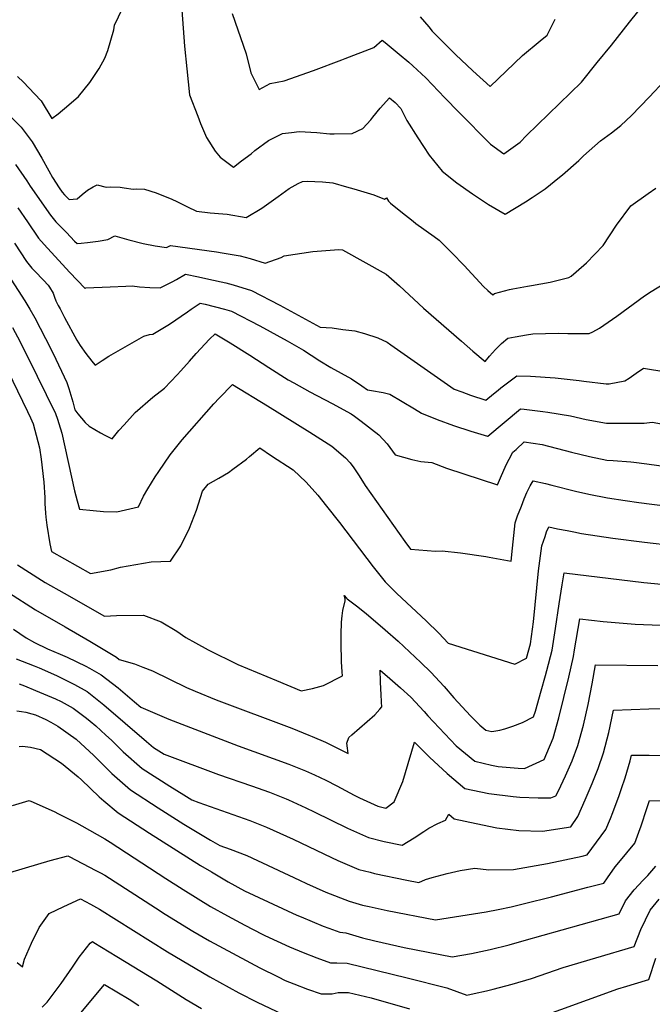
# Model space of a CAD drawing. Units: inches. Extents: x 2593628 to 2599005, y 1496744 to 1502114.
# Drawn here: x 2597382 to 2597799, y 1500625 to 1501273 of the extents above; entities that cross this region are included whole.
import ezdxf

# ---------------------------------------------------------------- set-up
doc = ezdxf.new("R2010")
doc.units = ezdxf.units.IN
doc.header["$MEASUREMENT"] = 0
doc.layers.add('tile_2735_07_contour_10ft', color=244, linetype='Continuous')

msp = doc.modelspace()

# ---------------------------------------------------------------- linework, layer by layer
at = {"layer": 'tile_2735_07_contour_10ft'}
for points, elevation in [([(2597380.31, 1501235.85), (2597384.18, 1501232.1), (2597391.49, 1501224.46), (2597395.85, 1501219.84), (2597402.95, 1501208.09), (2597406.92, 1501211.35), (2597414.08, 1501217.29), (2597420.49, 1501222.75), (2597427.92, 1501231.85), (2597434.01, 1501241.06), (2597437.81, 1501247.97), (2597439.7, 1501252.89), (2597443.7, 1501266.69), (2597444.16, 1501269.71), (2597456.99, 1501296.51)], 8730), ([(2597521.7, 1501277.3), (2597530.88, 1501250.89), (2597534.08, 1501238.17), (2597539.53, 1501227.39), (2597546.83, 1501231.35), (2597555.97, 1501233.03), (2597575.33, 1501239.76), (2597594.16, 1501246.89), (2597596.27, 1501247.71), (2597615.08, 1501255.06), (2597620.69, 1501259.82), (2597622.64, 1501258.27), (2597631.81, 1501250.66), (2597638.29, 1501245.23), (2597640.81, 1501242.92), (2597649.51, 1501234.94), (2597662.05, 1501221.9), (2597671.11, 1501212.37), (2597692.1, 1501191.31), (2597700.84, 1501184.87), (2597711.56, 1501192.64), (2597715.94, 1501196.89), (2597752.04, 1501232.17), (2597762.51, 1501245), (2597771.85, 1501256.47), (2597783.77, 1501271.72), (2597794.76, 1501285.27)], 8720), ([(2597488.58, 1501279.64), (2597490.41, 1501255.89), (2597491.82, 1501240.92), (2597493.69, 1501223.82), (2597499.04, 1501209.67), (2597500.95, 1501204.89), (2597504.85, 1501195.68), (2597510.54, 1501186.72), (2597513.84, 1501182.82), (2597522.64, 1501176.19), (2597528, 1501180.23), (2597534.19, 1501184.94), (2597536.78, 1501187.06), (2597545.61, 1501193.69), (2597554.91, 1501198.38), (2597560.93, 1501199.07), (2597565.98, 1501199.64), (2597577.53, 1501198.91), (2597586.23, 1501198.05), (2597589.12, 1501198.04), (2597600.88, 1501198.25), (2597607.83, 1501201.62), (2597613.1, 1501207.22), (2597614.53, 1501209.13), (2597619.4, 1501214.94), (2597625.61, 1501221.79), (2597629.22, 1501218.81), (2597632.9, 1501214.68), (2597636.97, 1501206.96), (2597644.28, 1501195.42), (2597651.63, 1501184.15), (2597660.3, 1501173.5), (2597669.81, 1501165.83), (2597680.21, 1501158.65), (2597690.77, 1501151.56), (2597701.68, 1501145.07), (2597715.24, 1501153.2), (2597719.67, 1501156.15), (2597728.06, 1501161.96), (2597737.62, 1501169.45), (2597739.66, 1501171.09), (2597750.24, 1501180.55), (2597753.46, 1501183.62), (2597764.66, 1501193.46), (2597771.85, 1501198.69), (2597778.06, 1501203.65), (2597785.03, 1501210.07), (2597796.62, 1501222.16), (2597807.12, 1501233.13)], 8730), ([(2597645.81, 1501275.14), (2597651.33, 1501268.64), (2597653.58, 1501265.83), (2597668.94, 1501250.38), (2597680.44, 1501239.65), (2597691.83, 1501229.31), (2597702.38, 1501239.41), (2597713.28, 1501249.72), (2597724.85, 1501259.35), (2597729.54, 1501263.11), (2597734.68, 1501273.68)], 8710), ([(2597372.17, 1501212.95), (2597382.61, 1501202.57), (2597385.89, 1501198.15), (2597389.77, 1501192.79), (2597396.26, 1501182.12), (2597400.87, 1501173.61), (2597403.25, 1501169.26), (2597407.67, 1501162.6), (2597409.69, 1501159.67), (2597411.24, 1501157.81), (2597414.2, 1501154.88), (2597419.51, 1501155.38), (2597422.94, 1501158.17), (2597426.38, 1501160.94), (2597430.15, 1501163.25), (2597432.81, 1501164.5), (2597438.59, 1501162.89), (2597441.32, 1501163.08), (2597448, 1501162.92), (2597450.5, 1501162.57), (2597456.58, 1501161.75), (2597458.75, 1501161.82), (2597463.93, 1501161.7), (2597471.69, 1501159.13), (2597481.94, 1501154.96), (2597485.35, 1501153.42), (2597492.38, 1501149.9), (2597498.33, 1501147.04), (2597507.25, 1501146.14), (2597515.61, 1501145.37), (2597518.4, 1501145.07), (2597531.06, 1501143.05), (2597541.34, 1501149.07), (2597552.06, 1501156.73), (2597559.3, 1501162.16), (2597565.18, 1501165.36), (2597568.05, 1501166.79), (2597571.3, 1501166.94), (2597581.34, 1501166.47), (2597588.16, 1501165.74), (2597597.21, 1501163.26), (2597601.99, 1501161.9), (2597615.13, 1501157.8), (2597622.16, 1501155.12), (2597623.45, 1501155.83), (2597624.87, 1501153.66), (2597626.26, 1501152.48), (2597632.96, 1501146.95), (2597641.06, 1501140.52), (2597642.89, 1501139.11), (2597654.88, 1501130.44), (2597658.19, 1501128.01), (2597661.68, 1501124.62), (2597666.63, 1501119.76), (2597674.72, 1501111.37), (2597687.52, 1501097.51), (2597690.32, 1501094.78), (2597693.57, 1501092), (2597694.83, 1501092.98), (2597704.52, 1501095.55), (2597706.88, 1501096.08), (2597716.44, 1501097.83), (2597719.21, 1501098.22), (2597731.54, 1501100.34), (2597743.79, 1501103.49), (2597745.26, 1501104.33), (2597748.57, 1501107.12), (2597755.38, 1501113.02), (2597766.35, 1501124.64), (2597775.09, 1501137.83), (2597784.71, 1501150.72), (2597796, 1501158.8), (2597801.08, 1501162.33)], 8740), ([(2597378.78, 1501177.84), (2597386.34, 1501167.15), (2597388.56, 1501163.64), (2597401.87, 1501144.49), (2597405.55, 1501140.23), (2597412.44, 1501133), (2597417.9, 1501127.37), (2597419.45, 1501125.77), (2597422.25, 1501126.05), (2597426.4, 1501126.51), (2597433.31, 1501127.47), (2597439.67, 1501128.45), (2597444.32, 1501130.83), (2597453.69, 1501128.29), (2597463.01, 1501125.92), (2597470.9, 1501124.28), (2597478.55, 1501123.21), (2597481.1, 1501124.51), (2597511.49, 1501120.29), (2597515.2, 1501119.77), (2597527.09, 1501117.64), (2597533.52, 1501116.05), (2597543.58, 1501112.83), (2597554.01, 1501116.67), (2597556.08, 1501117.64), (2597574.95, 1501120.63), (2597592.19, 1501121.81), (2597594.41, 1501121.73), (2597623.23, 1501105.67), (2597632.03, 1501097.97), (2597647.92, 1501083.23), (2597672.93, 1501061.48), (2597680.48, 1501054.96), (2597688.54, 1501048.02), (2597691.35, 1501051.56), (2597695.29, 1501055.91), (2597699.3, 1501060.04), (2597703.5, 1501063.49), (2597708.26, 1501064.41), (2597715.82, 1501065.67), (2597719.93, 1501066.24), (2597736.67, 1501066.87), (2597743.19, 1501066.51), (2597757.17, 1501066.51), (2597759.63, 1501067.58), (2597763.93, 1501070.04), (2597775.51, 1501078.06), (2597793.68, 1501091.3), (2597797.96, 1501094.22), (2597833.65, 1501116.05)], 8750), ([(2597380.32, 1501149.27), (2597386.81, 1501140.17), (2597394.03, 1501129.31), (2597397.76, 1501125.12), (2597414.59, 1501107), (2597424.73, 1501096.23), (2597425.24, 1501096.59), (2597441.37, 1501097.4), (2597451.63, 1501097.82), (2597455.77, 1501097.97), (2597460.62, 1501097.3), (2597467.43, 1501096.89), (2597474.29, 1501096.75), (2597482.2, 1501100.65), (2597485.11, 1501102.18), (2597490.88, 1501105.54), (2597499.65, 1501103.88), (2597506.46, 1501102.4), (2597517.68, 1501099.9), (2597522.4, 1501098.56), (2597534.61, 1501094.79), (2597553.08, 1501085.18), (2597579.73, 1501070.75), (2597587.79, 1501070.2), (2597594.76, 1501069.29), (2597602.67, 1501068.23), (2597609.1, 1501066.48), (2597617.86, 1501063.68), (2597623.98, 1501060.85), (2597626.47, 1501059.01), (2597668.19, 1501029.99), (2597673.13, 1501028.09), (2597679.02, 1501026.04), (2597689.12, 1501022.66), (2597694.06, 1501026.87), (2597697.08, 1501029.22), (2597699.02, 1501030.71), (2597709.45, 1501038.68), (2597718.46, 1501038.45), (2597734.78, 1501037.25), (2597750.59, 1501035.55), (2597753.75, 1501035.06), (2597768.33, 1501033.51), (2597770.38, 1501033.42), (2597780.71, 1501035.29), (2597783.55, 1501037.22), (2597788.17, 1501040.39), (2597793.06, 1501043.69), (2597807.77, 1501041.32)], 8760), ([(2597362.34, 1501122.85), (2597385.02, 1501087.97), (2597388.44, 1501082.49), (2597391.66, 1501076.8), (2597398.69, 1501063.37), (2597403.63, 1501053.28), (2597412.78, 1501034.27), (2597414.13, 1501030.22), (2597415.39, 1501025.92), (2597416.61, 1501021.49), (2597418.04, 1501016.38), (2597419.95, 1501013.72), (2597424.85, 1501007.95), (2597427.49, 1501005.42), (2597434.88, 1501001.12), (2597437.78, 1500999.5), (2597442.66, 1500997.11), (2597447.09, 1501002.63), (2597450.49, 1501006.45), (2597457.77, 1501014.51), (2597469.41, 1501024.53), (2597477.03, 1501030.61), (2597485.45, 1501039.26), (2597487.94, 1501041.94), (2597493.73, 1501048.42), (2597497.97, 1501053.37), (2597506.81, 1501062.93), (2597510.57, 1501066.41), (2597520.39, 1501060.45), (2597533.4, 1501052.37), (2597546, 1501044.18), (2597558.79, 1501036.03), (2597562.44, 1501033.98), (2597572.92, 1501028.16), (2597587.64, 1501020.46), (2597600.21, 1501013.64), (2597602.48, 1501012.09), (2597606.91, 1501008.73), (2597618.46, 1500999.87), (2597624.02, 1500993.93), (2597629.25, 1500986.6), (2597640.12, 1500983.65), (2597646.21, 1500982.32), (2597653.36, 1500981.5), (2597663.02, 1500977.91), (2597674.58, 1500974.02), (2597696.72, 1500966.78), (2597698.63, 1500971.57), (2597702.46, 1500980.11), (2597704.38, 1500983.73), (2597706.9, 1500988.28), (2597708.95, 1500990.17), (2597714.34, 1500995.13), (2597726.16, 1500993.39), (2597745.6, 1500988.35), (2597757.32, 1500985.49), (2597768.87, 1500983.17), (2597772.95, 1500983), (2597784.54, 1500982.06), (2597786.62, 1500981.87), (2597795.23, 1500980.7), (2597822.09, 1500976.94)], 8780), ([(2597378.16, 1501126.03), (2597386.11, 1501113.95), (2597389.76, 1501109.6), (2597391.53, 1501107.71), (2597397.43, 1501101.64), (2597400.51, 1501098.35), (2597401.41, 1501097.07), (2597403.69, 1501093.03), (2597404.57, 1501090.56), (2597405.59, 1501087.99), (2597407.09, 1501085.06), (2597408.26, 1501082.79), (2597411.25, 1501077.11), (2597419.23, 1501062.1), (2597421.49, 1501058.61), (2597425.29, 1501053.47), (2597426.91, 1501051.33), (2597430.07, 1501047.34), (2597431.42, 1501045.8), (2597436.01, 1501048.85), (2597440.47, 1501051.66), (2597449.61, 1501056.96), (2597463.47, 1501064.84), (2597467.18, 1501065.83), (2597469.35, 1501066.08), (2597480.37, 1501072.79), (2597492.41, 1501080.85), (2597494.79, 1501082.56), (2597500.67, 1501086.58), (2597503.97, 1501085.84), (2597516.68, 1501082.59), (2597521.39, 1501081.24), (2597539.92, 1501071.68), (2597558.08, 1501061.74), (2597568.79, 1501055.64), (2597573.76, 1501052.32), (2597579.6, 1501048.66), (2597586.72, 1501044.23), (2597600.55, 1501036.74), (2597607.26, 1501032.08), (2597611.01, 1501029.41), (2597613.66, 1501029.05), (2597621.37, 1501027.73), (2597625.74, 1501026.62), (2597642.07, 1501017.04), (2597646.5, 1501014.04), (2597656.97, 1501009.83), (2597667.78, 1501005.87), (2597679.06, 1501002.25), (2597690.16, 1500998.83), (2597690.37, 1500999.02), (2597711.89, 1501016.91), (2597714.35, 1501016.71), (2597726.71, 1501015.25), (2597729.96, 1501014.81), (2597744.91, 1501012.24), (2597755.29, 1501009.85), (2597768.61, 1501007.56), (2597776.44, 1501007.43), (2597793.4, 1501007.49), (2597798.73, 1501008.06), (2597813.47, 1501005.51)], 8770), ([(2597376.97, 1501070.51), (2597381.94, 1501061.04), (2597384.91, 1501055.13), (2597386.96, 1501050.95), (2597405.16, 1501013.85), (2597406.66, 1501010.2), (2597407.54, 1501007.35), (2597409.42, 1501000.96), (2597417.78, 1500962.89), (2597419.45, 1500956.3), (2597421.18, 1500950.9), (2597430.04, 1500949.89), (2597437, 1500949.23), (2597445.65, 1500949.03), (2597459.9, 1500952.35), (2597463.21, 1500959.36), (2597466.15, 1500964.19), (2597471.03, 1500972.14), (2597473.37, 1500975.7), (2597480.9, 1500986.52), (2597488.83, 1500996.49), (2597509.61, 1501020.12), (2597513.13, 1501023.98), (2597521.89, 1501032.89), (2597544.96, 1501018.83), (2597572.98, 1501001.54), (2597587.42, 1500992.31), (2597596.53, 1500984.56), (2597599.52, 1500981.28), (2597602.02, 1500978.07), (2597605.41, 1500972.86), (2597609.52, 1500966.48), (2597635.68, 1500929.45), (2597639.3, 1500924.38), (2597655.75, 1500923.26), (2597660.22, 1500923.3), (2597672.25, 1500922.01), (2597688.94, 1500919.69), (2597691.21, 1500919.25), (2597705.77, 1500916.52), (2597706.6, 1500925.07), (2597708.45, 1500941.83), (2597709.98, 1500946.42), (2597712.44, 1500952.91), (2597714.34, 1500957.57), (2597716.15, 1500961.76), (2597718.31, 1500966.12), (2597720.21, 1500969.61), (2597728.47, 1500967.67), (2597732.45, 1500966.73), (2597748.21, 1500962.78), (2597756.98, 1500960.79), (2597769.14, 1500958.35), (2597780.86, 1500956.58), (2597789.95, 1500955.23), (2597839.82, 1500948.81)], 8790), ([(2597370.52, 1501048.67), (2597386.84, 1501015.13), (2597388.77, 1501010.98), (2597390.44, 1501007.05), (2597393.57, 1500995.45), (2597394.62, 1500991.27), (2597395.77, 1500983.79), (2597397.48, 1500968.71), (2597398.27, 1500958.61), (2597398.31, 1500954.56), (2597398.74, 1500948.24), (2597398.97, 1500945.54), (2597399.5, 1500940.33), (2597401.44, 1500927.91), (2597402.54, 1500922.99), (2597428.37, 1500908.5), (2597441.7, 1500910.92), (2597448.17, 1500912.53), (2597468.41, 1500916.18), (2597481.16, 1500916.58), (2597487.91, 1500926.68), (2597493.68, 1500938.41), (2597498.2, 1500950.2), (2597502.2, 1500962.67), (2597506.01, 1500967.32), (2597512.9, 1500971.18), (2597519.23, 1500975.05), (2597522.21, 1500977.19), (2597531.25, 1500983.8), (2597533.27, 1500985.45), (2597539.94, 1500991.16), (2597547.78, 1500986.06), (2597561.97, 1500976.68), (2597570.51, 1500968.58), (2597578.22, 1500959.97), (2597584.06, 1500952.78), (2597592.6, 1500942.11), (2597614.71, 1500912.83), (2597622.61, 1500902.97), (2597630.39, 1500895.3), (2597649.65, 1500877.33), (2597657.93, 1500869.07), (2597664.24, 1500862.54), (2597708.13, 1500848.72), (2597715.88, 1500852.57), (2597718.52, 1500862.04), (2597720.56, 1500876.54), (2597723.84, 1500910.29), (2597726.02, 1500926.76), (2597728.04, 1500932.75), (2597729.11, 1500935.93), (2597730.49, 1500939.25), (2597736.36, 1500937.96), (2597742.61, 1500936.71), (2597747.05, 1500935.84), (2597752, 1500934.87), (2597772.71, 1500931.83), (2597793.72, 1500929.2), (2597832, 1500924.79)], 8800), ([(2597380.15, 1500914.09), (2597396.01, 1500904.14), (2597398.54, 1500902.61), (2597410.9, 1500895.47), (2597437.67, 1500880.26), (2597445.55, 1500880.84), (2597463.28, 1500880.92), (2597474.9, 1500876.68), (2597485.23, 1500870.45), (2597491.27, 1500866.28), (2597497.52, 1500862.77), (2597505.96, 1500858.06), (2597525.44, 1500848.57), (2597550.97, 1500837.9), (2597567.27, 1500831.1), (2597574.62, 1500832.7), (2597582.07, 1500834.76), (2597594.58, 1500841.04), (2597594.24, 1500843.65), (2597593.86, 1500850.26), (2597593.74, 1500852.65), (2597593.63, 1500860.34), (2597593.62, 1500868.38), (2597593.86, 1500876.36), (2597594.36, 1500880.49), (2597594.82, 1500884.14), (2597596.34, 1500890.39), (2597596.2, 1500891.67), (2597595.69, 1500893.99), (2597597.19, 1500892.19), (2597597.59, 1500891.73), (2597603.78, 1500887.08), (2597610.1, 1500882), (2597622.54, 1500871.43), (2597631.11, 1500863.8), (2597646.06, 1500849.88), (2597652.71, 1500843.51), (2597661.47, 1500833.92), (2597667.84, 1500826.57), (2597678.88, 1500814.61), (2597685.05, 1500808.62), (2597688.97, 1500805.3), (2597692.91, 1500804.34), (2597698.32, 1500805.23), (2597701.59, 1500806.17), (2597706.89, 1500807.92), (2597713.13, 1500810.37), (2597720.55, 1500813.99), (2597721.74, 1500817.84), (2597725.59, 1500831.13), (2597728.4, 1500841.27), (2597729.25, 1500844.47), (2597732.69, 1500857.88), (2597734.89, 1500872.24), (2597737.28, 1500888.45), (2597739.35, 1500900.93), (2597740.77, 1500908.9), (2597793.26, 1500902.56), (2597885.64, 1500893.65)], 8810), ([(2597374.28, 1500895.91), (2597391.97, 1500884.58), (2597411.7, 1500873.25), (2597427.99, 1500863.94), (2597445.42, 1500853.35), (2597447.35, 1500851.78), (2597457.46, 1500848.86), (2597462.83, 1500846.84), (2597469.16, 1500844.26), (2597480.36, 1500838.77), (2597491.63, 1500833.39), (2597497.31, 1500830.95), (2597511.3, 1500825.31), (2597561.13, 1500806.47), (2597572.39, 1500801.86), (2597574.52, 1500800.98), (2597583.22, 1500797.37), (2597588.96, 1500794.58), (2597598.17, 1500789.94), (2597597.88, 1500793.45), (2597597.46, 1500796.76), (2597598.62, 1500800.47), (2597600.62, 1500802.11), (2597615.89, 1500815.37), (2597619.05, 1500818.99), (2597620.45, 1500820.64), (2597620.32, 1500823.79), (2597620.03, 1500828.94), (2597619.74, 1500832.32), (2597619.58, 1500837.24), (2597619.4, 1500844.82), (2597625.82, 1500839.32), (2597632.7, 1500833.24), (2597639.49, 1500827.04), (2597648.33, 1500817.56), (2597650.7, 1500814.68), (2597669.55, 1500794.93), (2597681.66, 1500784.85), (2597692.82, 1500782.22), (2597697.24, 1500781.36), (2597710.29, 1500780.32), (2597714.52, 1500780.06), (2597727.47, 1500785.99), (2597729.29, 1500789.99), (2597733.43, 1500799.99), (2597737.18, 1500813.31), (2597743.74, 1500840.22), (2597746.84, 1500853.73), (2597747.54, 1500858.16), (2597751.05, 1500878.55), (2597766.34, 1500876.89), (2597774.25, 1500876.15), (2597787.45, 1500874.97), (2597804.15, 1500874.48)], 8820), ([(2597377.53, 1500871.69), (2597385.99, 1500866.05), (2597391.4, 1500862.99), (2597400.08, 1500858.93), (2597408.43, 1500855.34), (2597413.01, 1500853.32), (2597425.26, 1500847.48), (2597427.79, 1500846.18), (2597435.46, 1500841.66), (2597446.58, 1500833.03), (2597457.34, 1500823.98), (2597461.51, 1500820.43), (2597480.09, 1500812.55), (2597525.69, 1500794.84), (2597559.23, 1500782.88), (2597570.18, 1500778.55), (2597576.15, 1500775.77), (2597583.56, 1500772.22), (2597590.73, 1500768.54), (2597602.27, 1500762.41), (2597605.76, 1500760.6), (2597617.77, 1500755.12), (2597622.98, 1500753.87), (2597628.59, 1500758.14), (2597634.29, 1500771.38), (2597636, 1500777.26), (2597642, 1500797.33), (2597651.98, 1500787.57), (2597663.45, 1500776.77), (2597675.19, 1500766.72), (2597690.91, 1500763.63), (2597706.98, 1500761.52), (2597711.52, 1500761.22), (2597723.53, 1500760.75), (2597731.79, 1500760.66), (2597735.23, 1500761.99), (2597736.95, 1500765.31), (2597741.62, 1500775.15), (2597745.87, 1500785.12), (2597749.76, 1500795.19), (2597753.34, 1500808.56), (2597756.42, 1500822.08), (2597759.23, 1500835.67), (2597761.4, 1500848.22), (2597802.37, 1500847.78)], 8830), ([(2597379.39, 1500852.22), (2597391.2, 1500847.63), (2597394.54, 1500846.28), (2597405.87, 1500841.19), (2597410.24, 1500839.1), (2597417.78, 1500835.24), (2597426.19, 1500830.77), (2597437.2, 1500822.01), (2597465.28, 1500797.83), (2597469.81, 1500793.87), (2597476.83, 1500789.42), (2597512.65, 1500776.03), (2597534.41, 1500768.65), (2597546.43, 1500764.39), (2597557.39, 1500760.09), (2597558.81, 1500759.45), (2597570.41, 1500754.02), (2597575.82, 1500751.45), (2597597.76, 1500740.75), (2597611.57, 1500734.54), (2597622.04, 1500731.98), (2597633.95, 1500729.38), (2597641.71, 1500734.35), (2597648.12, 1500738.55), (2597651.49, 1500740.64), (2597657.46, 1500743.81), (2597662.48, 1500746.04), (2597664.59, 1500749.83), (2597668.06, 1500746.78), (2597682.56, 1500743.69), (2597696.36, 1500740.97), (2597710.85, 1500739.14), (2597726.37, 1500738.69), (2597745.05, 1500741.59), (2597749.66, 1500748.34), (2597754.6, 1500759.35), (2597759.04, 1500770.03), (2597763.04, 1500780.07), (2597766.64, 1500790.23), (2597770.06, 1500803.64), (2597773.24, 1500818.47), (2597796.42, 1500819.28), (2597805.8, 1500819.51)], 8840), ([(2597381.33, 1500835.88), (2597384.93, 1500834.4), (2597392.12, 1500831.36), (2597405.2, 1500825.81), (2597408.95, 1500824.06), (2597416.82, 1500819.78), (2597425.65, 1500813.12), (2597428.03, 1500811.25), (2597431.76, 1500808.03), (2597438.54, 1500801.91), (2597442.2, 1500798.61), (2597449.97, 1500790.98), (2597462.4, 1500780.1), (2597480.66, 1500768.35), (2597489.84, 1500762.57), (2597495.23, 1500759.3), (2597499.87, 1500757.58), (2597533.45, 1500745.66), (2597544.46, 1500741.42), (2597561.88, 1500733.41), (2597587.24, 1500721.29), (2597591.33, 1500719.4), (2597605.23, 1500713.51), (2597612.73, 1500711.6), (2597615.69, 1500710.87), (2597636.87, 1500706.49), (2597644.92, 1500704.89), (2597649.24, 1500706.88), (2597653.57, 1500708.2), (2597663.44, 1500710.87), (2597672.14, 1500712.79), (2597681.76, 1500714.4), (2597691.1, 1500713.17), (2597707.2, 1500713.48), (2597729.62, 1500717.51), (2597752.61, 1500722.29), (2597755.94, 1500723.05), (2597768.14, 1500739.74), (2597771.13, 1500746.99), (2597772.71, 1500750.93), (2597776.98, 1500762.25), (2597778.51, 1500766.82), (2597780.8, 1500773.79), (2597784.2, 1500785.07), (2597785.07, 1500788.71), (2597789.28, 1500788.84), (2597796.78, 1500788.82), (2597820.45, 1500788.42)], 8850), ([(2597379.81, 1500818.04), (2597382.9, 1500817.55), (2597385.72, 1500817.09), (2597389.66, 1500815.99), (2597392.08, 1500815.25), (2597398.82, 1500812.18), (2597402.18, 1500810.56), (2597406.77, 1500807.97), (2597418.86, 1500799.4), (2597430.43, 1500788.63), (2597442.35, 1500776.8), (2597454.81, 1500765.98), (2597472.95, 1500754.02), (2597489.95, 1500743.28), (2597507.46, 1500732.81), (2597513.64, 1500729.19), (2597520.36, 1500726.76), (2597531.44, 1500722.62), (2597548.88, 1500714.64), (2597566.09, 1500706.33), (2597570.81, 1500704.19), (2597583.61, 1500698.47), (2597598.92, 1500692.57), (2597607.8, 1500690.05), (2597612.06, 1500689.06), (2597623.99, 1500686.46), (2597655.88, 1500680.4), (2597689.16, 1500685.54), (2597697.19, 1500687.15), (2597705.8, 1500688.9), (2597714.49, 1500691.01), (2597732.24, 1500695.49), (2597756.34, 1500701.73), (2597766.82, 1500704.5), (2597769.17, 1500707.93), (2597774.2, 1500715.13), (2597776.71, 1500718.15), (2597787.24, 1500730.86), (2597789.96, 1500738.02), (2597791.43, 1500742.22), (2597795.29, 1500753.73), (2597796.91, 1500758.95), (2597808.74, 1500758.76)], 8860), ([(2597381.41, 1500794.51), (2597383.49, 1500794.64), (2597388.79, 1500794.09), (2597395.48, 1500792.52), (2597409.16, 1500783.42), (2597420.21, 1500774.59), (2597422.35, 1500772.57), (2597433.99, 1500761.26), (2597437.04, 1500758.71), (2597446.65, 1500750.81), (2597467.16, 1500737.48), (2597500.94, 1500716.12), (2597508.09, 1500711.84), (2597519.17, 1500705.23), (2597529.91, 1500699.35), (2597564.34, 1500683.46), (2597567.25, 1500682.18), (2597581.87, 1500676.06), (2597585.39, 1500674.72), (2597592.77, 1500672.13), (2597596.71, 1500671.73), (2597607.76, 1500668.54), (2597615.78, 1500666.56), (2597635.11, 1500662.14), (2597666.85, 1500655.91), (2597679.48, 1500658.22), (2597691.81, 1500660.84), (2597704.3, 1500663.91), (2597714.31, 1500666.66), (2597777.05, 1500684.24), (2597781.14, 1500692.75), (2597786.77, 1500700.17), (2597792.71, 1500706.52), (2597795.75, 1500709.61), (2597801.08, 1500715.74)], 8870), ([(2597376.94, 1500755.61), (2597387.99, 1500758.96)], 8880), ([(2597387.99, 1500758.96), (2597390.48, 1500757.88), (2597404.73, 1500751.42), (2597406.71, 1500750.42), (2597419.21, 1500744.1), (2597422.54, 1500742.32), (2597437.73, 1500733.73), (2597441.37, 1500731.46), (2597477.92, 1500707.5), (2597489.4, 1500700.19), (2597507.55, 1500689.19), (2597518.74, 1500682.93), (2597530.02, 1500676.81), (2597541.43, 1500670.87), (2597543.35, 1500669.89), (2597559.64, 1500662.6), (2597568.59, 1500658.82), (2597577.6, 1500655.25), (2597586.7, 1500652.01), (2597590.85, 1500652.04), (2597597.62, 1500651.82), (2597637.09, 1500642.19), (2597663.3, 1500635.49), (2597676.58, 1500630.62), (2597681.33, 1500631.69), (2597689.37, 1500633.57), (2597693.77, 1500634.64), (2597706.35, 1500638), (2597719.07, 1500641.71), (2597740.1, 1500648.81), (2597761.64, 1500655.37), (2597786.78, 1500662.64), (2597791.29, 1500673.86), (2597797.48, 1500686.58), (2597803.21, 1500693.96)], 8880), ([(2597366.87, 1500709.02), (2597401.7, 1500719.33), (2597413.31, 1500722.48), (2597414.29, 1500721.98), (2597431.88, 1500712.91), (2597434.99, 1500711.23), (2597437.82, 1500709.64), (2597471.15, 1500688.13), (2597477.64, 1500683.95), (2597495.71, 1500672.84), (2597506.8, 1500666.45), (2597539.91, 1500648.7), (2597552.12, 1500642.67), (2597556.79, 1500640.43), (2597562.34, 1500638.08), (2597571.4, 1500634.66), (2597580.53, 1500631.5), (2597587.8, 1500631.62), (2597591.76, 1500632.33), (2597595.29, 1500632.43), (2597598.51, 1500632.47), (2597613.32, 1500628.88), (2597638.6, 1500621.66)], 8890), ([(2597379.98, 1500652.12), (2597383.43, 1500649.4), (2597384.92, 1500654.29), (2597389.49, 1500664.92), (2597394.5, 1500675.25), (2597401.02, 1500684.47), (2597410.68, 1500689.13), (2597421.65, 1500694.11), (2597428.26, 1500690.66), (2597434.2, 1500687.38), (2597479.15, 1500659.17), (2597507.13, 1500642.69), (2597526.12, 1500632.3), (2597538.23, 1500626.16), (2597562.88, 1500614.39)], 8900), ([(2597396.48, 1500622.86), (2597399.78, 1500626.07), (2597407.04, 1500635.78), (2597409, 1500638.46), (2597416.48, 1500649.16), (2597420.97, 1500655.79), (2597428.05, 1500665.04), (2597429.59, 1500665.92), (2597430.61, 1500665.37), (2597445.8, 1500656.12), (2597471.99, 1500640.09), (2597491.49, 1500627.81), (2597501.57, 1500621.79)], 8910), ([(2597718.52, 1500614.05), (2597776.17, 1500634.75), (2597781.96, 1500636.57), (2597794.22, 1500640.32), (2597796.5, 1500641.03), (2597801.19, 1500655.07)], 8890), ([(2597416.41, 1500612.5), (2597437.54, 1500637.74), (2597453.75, 1500627.93), (2597460.29, 1500623.94)], 8920)]:
    msp.add_lwpolyline(points, dxfattribs=dict(at, elevation=elevation))

doc.saveas('drawing.dxf')
